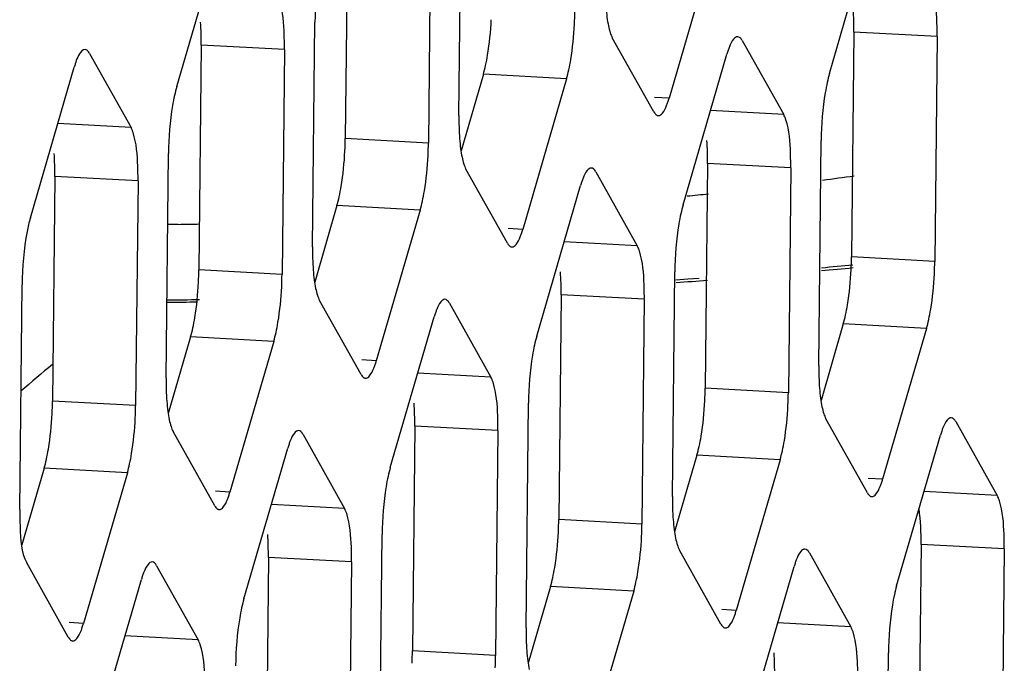
# Model space of a CAD drawing. Units: millimetres. Extents: x 103 to 1759, y -7 to 1143.
# Drawn here: x 1538 to 1545, y 177 to 181 of the extents above; entities that cross this region are included whole.
import ezdxf

# ---------------------------------------------------------------- set-up
doc = ezdxf.new("R2010")
doc.units = ezdxf.units.MM

msp = doc.modelspace()

# ---------------------------------------------------------------- linework, layer by layer
at = {"linetype": 'Continuous'}
for p, q in [((1541.217, 180.7637), (1541.2335, 182.3477)), ((1540.4327, 182.1865), (1540.4162, 180.6025)), ((1541.0187, 182.1549), (1541.0021, 180.5709)), ((1543.827, 181.0605), (1544.1361, 182.1224)), ((1539.2293, 180.9694), (1539.5384, 182.0313)), ((1543.0063, 181.9492), (1542.6973, 180.8873)), ((1540.1858, 179.8383), (1540.2024, 181.4223)), ((1542.5899, 180.7909), (1542.2974, 181.313)), ((1543.9993, 181.3522), (1543.9827, 179.7683)), ((1544.5852, 181.3206), (1543.9993, 181.3522)), ((1544.5852, 181.3206), (1544.5687, 179.7367)), ((1539.4016, 181.2611), (1539.385, 179.6771)), ((1539.9875, 181.2295), (1539.4016, 181.2611)), ((1539.9875, 181.2295), (1539.971, 179.6455)), ((1543.2123, 181.2934), (1543.5048, 180.7713)), ((1538.6146, 181.2023), (1538.9071, 180.6802)), ((1542.7958, 180.1351), (1543.1049, 181.197)), ((1538.1981, 180.044), (1538.5072, 181.1059)), ((1541.3892, 181.0554), (1541.2324, 180.5165)), ((1541.9752, 181.0238), (1541.3892, 181.0554)), ((1541.9752, 181.0238), (1541.6661, 179.9619)), ((1542.6973, 180.8873), (1542.5954, 180.8928)), ((1543.5048, 180.7713), (1542.9891, 180.7991)), ((1538.9071, 180.6802), (1538.3914, 180.708)), ((1541.0021, 180.5709), (1540.4162, 180.6025)), ((1543.7523, 179.0041), (1543.7689, 180.588)), ((1539.1546, 178.9129), (1539.1712, 180.4969)), ((1542.9681, 180.4269), (1542.9515, 178.8429)), ((1543.554, 180.3952), (1542.9681, 180.4269)), ((1543.554, 180.3952), (1543.5375, 178.8113)), ((1538.3704, 180.3357), (1538.3538, 178.7518)), ((1538.9564, 180.3041), (1538.3704, 180.3357)), ((1541.5587, 179.8655), (1541.2662, 180.3876)), ((1542.1811, 180.368), (1542.4736, 179.846)), ((1538.9564, 180.3041), (1538.9398, 178.7202)), ((1541.7647, 179.2098), (1542.0737, 180.2716)), ((1540.358, 180.13), (1540.2012, 179.5911)), ((1540.944, 180.0984), (1540.358, 180.13)), ((1540.944, 180.0984), (1540.635, 179.0365)), ((1539.2386, 179.9978), (1539.1685, 179.9968)), ((1541.6661, 179.9619), (1541.5642, 179.9674)), ((1542.4736, 179.846), (1541.9579, 179.8738)), ((1544.5687, 179.7367), (1543.9827, 179.7683)), ((1539.971, 179.6455), (1539.385, 179.6771)), ((1542.7211, 178.0787), (1542.7377, 179.6627)), ((1538.1234, 177.9876), (1538.14, 179.5715)), ((1542.745, 179.6065), (1542.8297, 179.6127)), ((1542.8297, 179.6127), (1542.9099, 179.6187)), ((1541.9369, 179.5015), (1541.9203, 177.9175)), ((1542.5229, 179.4699), (1541.9369, 179.5015)), ((1540.5275, 178.9402), (1540.2351, 179.4622)), ((1541.1499, 179.4427), (1541.4424, 178.9206)), ((1542.5229, 179.4699), (1542.5063, 177.8859)), ((1540.7335, 178.2844), (1541.0425, 179.3463)), ((1543.9246, 179.2958), (1543.7677, 178.7569)), ((1544.5105, 179.2642), (1543.9246, 179.2958)), ((1544.5105, 179.2642), (1544.2015, 178.2023)), ((1539.3269, 179.2047), (1539.17, 178.6658)), ((1539.9128, 179.1731), (1539.3269, 179.2047)), ((1539.9128, 179.1731), (1539.6038, 178.1112)), ((1540.635, 179.0365), (1540.533, 179.042)), ((1541.4424, 178.9206), (1540.9267, 178.9484)), ((1543.5375, 178.8113), (1542.9515, 178.8429)), ((1538.9398, 178.7202), (1538.3538, 178.7518)), ((1541.69, 177.1533), (1541.7065, 178.7373)), ((1544.0941, 178.1059), (1543.8016, 178.628)), ((1544.7165, 178.6084), (1545.0089, 178.0863)), ((1539.4964, 178.0148), (1539.2039, 178.5369)), ((1540.9057, 178.5761), (1540.8892, 176.9921)), ((1541.4917, 178.5445), (1540.9057, 178.5761)), ((1541.4917, 178.5445), (1541.4751, 176.9605)), ((1540.1188, 178.5173), (1540.4113, 177.9952)), ((1544.3, 177.4501), (1544.6091, 178.512)), ((1539.7023, 177.359), (1540.0114, 178.4209)), ((1542.8934, 178.3704), (1542.7365, 177.8315)), ((1543.4793, 178.3388), (1542.8934, 178.3704)), ((1543.4793, 178.3388), (1543.1703, 177.2769)), ((1538.2957, 178.2793), (1538.1388, 177.7404)), ((1538.8816, 178.2477), (1538.2957, 178.2793)), ((1538.8816, 178.2477), (1538.5726, 177.1858)), ((1544.2015, 178.2023), (1544.0996, 178.2078)), ((1539.6038, 178.1112), (1539.5019, 178.1167)), ((1545.0089, 178.0863), (1544.4933, 178.1142)), ((1540.4113, 177.9952), (1539.8956, 178.023)), ((1542.5063, 177.8859), (1541.9203, 177.9175)), ((1540.6588, 176.2279), (1540.6754, 177.8119)), ((1543.0629, 177.1805), (1542.7704, 177.7026)), ((1544.4723, 177.7419), (1544.4557, 176.1579)), ((1545.0582, 177.7102), (1544.4723, 177.7419)), ((1545.0582, 177.7102), (1545.0417, 176.1263)), ((1539.8746, 177.6507), (1539.858, 176.0668)), ((1540.4605, 177.6191), (1539.8746, 177.6507)), ((1543.6853, 177.683), (1543.9778, 177.161)), ((1538.4652, 177.0894), (1538.1727, 177.6115)), ((1539.0876, 177.5919), (1539.3801, 177.0698)), ((1540.4605, 177.6191), (1540.444, 176.0352)), ((1543.2688, 176.5248), (1543.5779, 177.5866)), ((1538.6711, 176.4336), (1538.9802, 177.4955)), ((1541.8622, 177.445), (1541.7054, 176.9061)), ((1542.4482, 177.4134), (1541.8622, 177.445)), ((1542.4482, 177.4134), (1542.1391, 176.3515)), ((1543.1703, 177.2769), (1543.0684, 177.2824)), ((1538.5726, 177.1858), (1538.4707, 177.1913)), ((1543.9778, 177.161), (1543.4621, 177.1888)), ((1539.3801, 177.0698), (1538.8644, 177.0977)), ((1541.4751, 176.9605), (1540.8892, 176.9921)), ((1544.2253, 175.3937), (1544.2419, 176.9777))]:
    msp.add_line(p, q, dxfattribs=at)
for centre, radius, start, end in [((1539.6855, 181.5217), 2.348, 357.23614, 359.3808), ((1538.0683, 180.6279), 2.348, 357.23614, 359.3808), ((1538.6543, 180.5963), 2.348, 357.23614, 359.3808), ((1540.2767, 206.4557), 26.3799, 277.62795, 278.11591), ((1539.4956, 212.9492), 32.9204, 275.80559, 276.06745), ((1538.5007, 228.3137), 48.3216, 270.87503, 271.05552), ((1539.6985, 222.6784), 43.1788, 275.41246, 275.70472), ((1541.6348, 179.7936), 2.348, 357.23614, 359.3808), ((1542.2208, 179.762), 2.348, 357.23614, 359.3808), ((1537.0371, 179.7025), 2.348, 357.23614, 359.3808), ((1537.6231, 179.6709), 2.348, 357.23614, 359.3808), ((1539.6735, 223.8625), 44.3805, 275.2959, 275.58605), ((1539.1897, 229.5914), 50.1299, 274.06922, 274.32238), ((1538.6319, 241.6778), 62.2309, 270.48862, 270.684099), ((1538.6277, 240.8581), 61.395, 270.499416, 270.710234), ((1549.5622, 165.4215), 17.6145, 129.51168, 130.46357), ((1540.6037, 178.8683), 2.348, 357.23614, 359.3808), ((1541.1896, 178.8367), 2.348, 357.23614, 359.3808), ((1536.006, 178.7771), 2.348, 357.23614, 359.3808), ((1536.5919, 178.7455), 2.348, 357.23614, 359.3808), ((1539.5725, 177.9429), 2.348, 357.23614, 359.3808), ((1540.1585, 177.9113), 2.348, 357.23614, 359.3808), ((1538.5413, 177.0175), 2.348, 357.23614, 359.3808), ((1539.1273, 176.9859), 2.348, 357.23614, 359.3808)]:
    msp.add_arc(centre, radius, start, end, dxfattribs=at)
for points in [[(1540.2308, 181.7597), (1540.2122, 181.6484), (1540.2035, 181.5352), (1540.2024, 181.4223)], [(1543.9993, 181.3522), (1544.0001, 181.4359), (1543.9973, 181.5201), (1543.9848, 181.6028)], [(1541.4189, 181.1904), (1541.4327, 181.2729), (1541.4407, 181.3565), (1541.4448, 181.44)], [(1539.4016, 181.2611), (1539.4021, 181.315), (1539.4008, 181.3691), (1539.3968, 181.4229)], [(1542.0049, 181.1588), (1542.0187, 181.2413), (1542.0267, 181.3249), (1542.0307, 181.4084)], [(1543.7973, 180.9255), (1543.7787, 180.8142), (1543.77, 180.7009), (1543.7689, 180.588)], [(1539.1996, 180.8344), (1539.181, 180.723), (1539.1724, 180.6098), (1539.1712, 180.4969)], [(1541.217, 180.7637), (1541.2164, 180.7098), (1541.2177, 180.6557), (1541.2217, 180.6019)], [(1542.9681, 180.4269), (1542.9686, 180.4808), (1542.9674, 180.5348), (1542.9634, 180.5886)], [(1538.3704, 180.3357), (1538.371, 180.3897), (1538.3697, 180.4437), (1538.3657, 180.4975)], [(1540.3878, 180.2651), (1540.4015, 180.3476), (1540.4096, 180.4311), (1540.4136, 180.5147)], [(1540.9737, 180.2334), (1540.9875, 180.3159), (1540.9955, 180.3995), (1540.9995, 180.4831)], [(1542.7661, 180.0001), (1542.7475, 179.8888), (1542.7389, 179.7755), (1542.7377, 179.6627)], [(1540.1858, 179.8383), (1540.1852, 179.7844), (1540.1865, 179.7304), (1540.1905, 179.6766)], [(1541.9369, 179.5015), (1541.9375, 179.5554), (1541.9362, 179.6094), (1541.9322, 179.6632)], [(1543.9543, 179.4308), (1543.9681, 179.5133), (1543.9761, 179.5969), (1543.9801, 179.6804)], [(1544.5402, 179.3992), (1544.554, 179.4817), (1544.562, 179.5653), (1544.5661, 179.6488)], [(1539.3566, 179.3397), (1539.3704, 179.4222), (1539.3784, 179.5057), (1539.3824, 179.5893)], [(1539.9425, 179.3081), (1539.9563, 179.3906), (1539.9644, 179.4741), (1539.9684, 179.5577)], [(1541.7349, 179.0747), (1541.7163, 178.9634), (1541.7077, 178.8502), (1541.7065, 178.7373)], [(1543.7523, 179.0041), (1543.7517, 178.9501), (1543.753, 178.8961), (1543.757, 178.8423)], [(1539.1546, 178.9129), (1539.1541, 178.859), (1539.1553, 178.805), (1539.1593, 178.7512)], [(1540.9057, 178.5761), (1540.9063, 178.63), (1540.905, 178.6841), (1540.901, 178.7379)], [(1542.9231, 178.5054), (1542.9369, 178.5879), (1542.9449, 178.6715), (1542.9489, 178.755)], [(1538.3254, 178.4143), (1538.3392, 178.4968), (1538.3472, 178.5804), (1538.3512, 178.6639)], [(1543.5091, 178.4738), (1543.5228, 178.5563), (1543.5309, 178.6399), (1543.5349, 178.7234)], [(1538.9114, 178.3827), (1538.9251, 178.4652), (1538.9332, 178.5488), (1538.9372, 178.6323)], [(1540.7038, 178.1494), (1540.6852, 178.038), (1540.6765, 177.9248), (1540.6754, 177.8119)], [(1542.7211, 178.0787), (1542.7206, 178.0248), (1542.7219, 177.9707), (1542.7259, 177.9169)], [(1544.4723, 177.7419), (1544.4731, 177.8255), (1544.4703, 177.9097), (1544.4578, 177.9925)], [(1541.8919, 177.5801), (1541.9057, 177.6626), (1541.9137, 177.7461), (1541.9178, 177.8297)], [(1539.8746, 177.6507), (1539.8751, 177.7047), (1539.8738, 177.7587), (1539.8698, 177.8125)], [(1542.4779, 177.5484), (1542.4917, 177.631), (1542.4997, 177.7145), (1542.5037, 177.7981)], [(1544.2703, 177.3151), (1544.2517, 177.2038), (1544.243, 177.0905), (1544.2419, 176.9777)], [(1539.6726, 177.224), (1539.654, 177.1127), (1539.6454, 176.9994), (1539.6442, 176.8865)], [(1541.69, 177.1533), (1541.6894, 177.0994), (1541.6907, 177.0454), (1541.6947, 176.9916)], [(1543.4411, 176.8165), (1543.4416, 176.8704), (1543.4404, 176.9244), (1543.4364, 176.9782)]]:
    msp.add_open_spline(points, degree=3, dxfattribs=at)
for points, knots in [([(1544.5852, 181.3206), (1544.5856, 181.3551), (1544.5835, 181.4688), (1544.5756, 181.585), (1544.551, 181.6608)], [0, 0, 0, 0, 0.301703, 1, 1, 1, 1]), ([(1539.9875, 181.2295), (1539.9879, 181.2639), (1539.9858, 181.3777), (1539.9779, 181.4939), (1539.9533, 181.5697)], [0, 0, 0, 0, 0.301703, 1, 1, 1, 1]), ([(1542.2529, 181.5273), (1542.2546, 181.5038), (1542.2589, 181.4601), (1542.2658, 181.4167), (1542.27, 181.3967)], [0, 0, 0, 0, 0.536167, 1, 1, 1, 1]), ([(1542.27, 181.3967), (1542.2734, 181.3803), (1542.2805, 181.3518), (1542.2912, 181.3241), (1542.2974, 181.313)], [0, 0, 0, 0, 0.567705, 1, 1, 1, 1]), ([(1543.1812, 181.3202), (1543.1698, 181.3209), (1543.1415, 181.2965), (1543.1301, 181.268), (1543.1225, 181.249)], [0, 0, 0, 0, 0.357194, 1, 1, 1, 1]), ([(1543.2123, 181.2934), (1543.2083, 181.3006), (1543.2005, 181.3126), (1543.187, 181.3198), (1543.1812, 181.3202)], [0, 0, 0, 0, 0.581784, 1, 1, 1, 1]), ([(1538.5835, 181.2291), (1538.567, 181.2301), (1538.529, 181.1815), (1538.5165, 181.1378), (1538.5072, 181.1059)], [0, 0, 0, 0, 0.332181, 1, 1, 1, 1]), ([(1538.6146, 181.2023), (1538.6106, 181.2094), (1538.6028, 181.2214), (1538.5893, 181.2287), (1538.5835, 181.2291)], [0, 0, 0, 0, 0.581784, 1, 1, 1, 1]), ([(1543.1225, 181.249), (1543.1193, 181.2409), (1543.113, 181.2237), (1543.1076, 181.2062), (1543.1049, 181.197)], [0, 0, 0, 0, 0.474402, 1, 1, 1, 1]), ([(1541.3892, 181.0554), (1541.3952, 181.0761), (1541.4063, 181.1209), (1541.4149, 181.1662), (1541.4189, 181.1904)], [0, 0, 0, 0, 0.467391, 1, 1, 1, 1]), ([(1541.9752, 181.0238), (1541.9812, 181.0445), (1541.9922, 181.0893), (1542.0008, 181.1346), (1542.0049, 181.1588)], [0, 0, 0, 0, 0.467391, 1, 1, 1, 1]), ([(1543.827, 181.0605), (1543.821, 181.0398), (1543.8099, 180.995), (1543.8013, 180.9497), (1543.7973, 180.9255)], [0, 0, 0, 0, 0.467391, 1, 1, 1, 1]), ([(1539.2293, 180.9694), (1539.2233, 180.9487), (1539.2122, 180.9039), (1539.2036, 180.8586), (1539.1996, 180.8344)], [0, 0, 0, 0, 0.467391, 1, 1, 1, 1]), ([(1542.6797, 180.8353), (1542.6829, 180.8434), (1542.6892, 180.8606), (1542.6946, 180.8781), (1542.6973, 180.8873)], [0, 0, 0, 0, 0.474402, 1, 1, 1, 1]), ([(1542.621, 180.7641), (1542.6324, 180.7634), (1542.6607, 180.7878), (1542.6721, 180.8163), (1542.6797, 180.8353)], [0, 0, 0, 0, 0.357194, 1, 1, 1, 1]), ([(1542.5899, 180.7909), (1542.5923, 180.7866), (1542.5972, 180.779), (1542.6035, 180.7724), (1542.6067, 180.7699)], [0, 0, 0, 0, 0.549223, 1, 1, 1, 1]), ([(1542.6067, 180.7699), (1542.6089, 180.7682), (1542.6134, 180.7655), (1542.6186, 180.7643), (1542.621, 180.7641)], [0, 0, 0, 0, 0.523901, 1, 1, 1, 1]), ([(1543.5198, 180.7354), (1543.5176, 180.7421), (1543.5132, 180.7543), (1543.5077, 180.7661), (1543.5048, 180.7713)], [0, 0, 0, 0, 0.540494, 1, 1, 1, 1]), ([(1538.9221, 180.6443), (1538.9199, 180.651), (1538.9155, 180.6632), (1538.91, 180.675), (1538.9071, 180.6802)], [0, 0, 0, 0, 0.540494, 1, 1, 1, 1]), ([(1543.554, 180.3952), (1543.5544, 180.4297), (1543.5523, 180.5435), (1543.5444, 180.6596), (1543.5198, 180.7354)], [0, 0, 0, 0, 0.301703, 1, 1, 1, 1]), ([(1538.9564, 180.3041), (1538.9567, 180.3386), (1538.9546, 180.4523), (1538.9468, 180.5685), (1538.9221, 180.6443)], [0, 0, 0, 0, 0.301703, 1, 1, 1, 1]), ([(1541.2217, 180.6019), (1541.2234, 180.5785), (1541.2277, 180.5347), (1541.2346, 180.4913), (1541.2388, 180.4713)], [0, 0, 0, 0, 0.536167, 1, 1, 1, 1]), ([(1541.2388, 180.4713), (1541.2422, 180.455), (1541.2493, 180.4264), (1541.26, 180.3987), (1541.2662, 180.3876)], [0, 0, 0, 0, 0.567705, 1, 1, 1, 1]), ([(1542.15, 180.3948), (1542.1386, 180.3955), (1542.1103, 180.3711), (1542.0989, 180.3426), (1542.0913, 180.3236)], [0, 0, 0, 0, 0.357194, 1, 1, 1, 1]), ([(1542.1811, 180.368), (1542.1771, 180.3752), (1542.1693, 180.3872), (1542.1559, 180.3945), (1542.15, 180.3948)], [0, 0, 0, 0, 0.581784, 1, 1, 1, 1]), ([(1540.358, 180.13), (1540.3641, 180.1507), (1540.3751, 180.1955), (1540.3837, 180.2408), (1540.3878, 180.2651)], [0, 0, 0, 0, 0.467391, 1, 1, 1, 1]), ([(1542.0913, 180.3236), (1542.0881, 180.3155), (1542.0818, 180.2983), (1542.0764, 180.2809), (1542.0737, 180.2716)], [0, 0, 0, 0, 0.474402, 1, 1, 1, 1]), ([(1540.944, 180.0984), (1540.95, 180.1191), (1540.9611, 180.1639), (1540.9697, 180.2092), (1540.9737, 180.2334)], [0, 0, 0, 0, 0.467391, 1, 1, 1, 1]), ([(1542.7958, 180.1351), (1542.7898, 180.1144), (1542.7788, 180.0696), (1542.7702, 180.0243), (1542.7661, 180.0001)], [0, 0, 0, 0, 0.467391, 1, 1, 1, 1]), ([(1538.1981, 180.044), (1538.1888, 180.0119), (1538.154, 179.8566), (1538.1413, 179.697), (1538.14, 179.5715)], [0, 0, 0, 0, 0.210713, 1, 1, 1, 1]), ([(1541.5899, 179.8387), (1541.6012, 179.838), (1541.6295, 179.8625), (1541.6409, 179.891), (1541.6485, 179.91)], [0, 0, 0, 0, 0.357194, 1, 1, 1, 1]), ([(1541.6485, 179.91), (1541.6517, 179.918), (1541.658, 179.9352), (1541.6634, 179.9527), (1541.6661, 179.9619)], [0, 0, 0, 0, 0.474402, 1, 1, 1, 1]), ([(1541.5587, 179.8655), (1541.5611, 179.8612), (1541.566, 179.8536), (1541.5723, 179.847), (1541.5756, 179.8445)], [0, 0, 0, 0, 0.549223, 1, 1, 1, 1]), ([(1541.5756, 179.8445), (1541.5777, 179.8429), (1541.5822, 179.8401), (1541.5874, 179.8389), (1541.5899, 179.8387)], [0, 0, 0, 0, 0.523901, 1, 1, 1, 1]), ([(1542.4886, 179.8101), (1542.4865, 179.8167), (1542.482, 179.829), (1542.4765, 179.8407), (1542.4736, 179.846)], [0, 0, 0, 0, 0.540494, 1, 1, 1, 1]), ([(1542.5229, 179.4699), (1542.5232, 179.5043), (1542.5211, 179.6181), (1542.5133, 179.7343), (1542.4886, 179.8101)], [0, 0, 0, 0, 0.301703, 1, 1, 1, 1]), ([(1540.1905, 179.6766), (1540.1923, 179.6531), (1540.1965, 179.6093), (1540.2035, 179.5659), (1540.2076, 179.546)], [0, 0, 0, 0, 0.536167, 1, 1, 1, 1]), ([(1540.2076, 179.546), (1540.211, 179.5296), (1540.2181, 179.501), (1540.2288, 179.4733), (1540.2351, 179.4622)], [0, 0, 0, 0, 0.567705, 1, 1, 1, 1]), ([(1541.1188, 179.4694), (1541.1075, 179.4701), (1541.0792, 179.4457), (1541.0677, 179.4172), (1541.0602, 179.3982)], [0, 0, 0, 0, 0.357194, 1, 1, 1, 1]), ([(1541.1499, 179.4427), (1541.1459, 179.4498), (1541.1381, 179.4618), (1541.1247, 179.4691), (1541.1188, 179.4694)], [0, 0, 0, 0, 0.581784, 1, 1, 1, 1]), ([(1543.9246, 179.2958), (1543.9306, 179.3165), (1543.9416, 179.3613), (1543.9502, 179.4066), (1543.9543, 179.4308)], [0, 0, 0, 0, 0.467391, 1, 1, 1, 1]), ([(1541.0602, 179.3982), (1541.0569, 179.3902), (1541.0507, 179.373), (1541.0452, 179.3555), (1541.0425, 179.3463)], [0, 0, 0, 0, 0.474402, 1, 1, 1, 1]), ([(1544.5105, 179.2642), (1544.5165, 179.2849), (1544.5276, 179.3297), (1544.5362, 179.375), (1544.5402, 179.3992)], [0, 0, 0, 0, 0.467391, 1, 1, 1, 1]), ([(1539.3269, 179.2047), (1539.3329, 179.2254), (1539.3439, 179.2702), (1539.3525, 179.3155), (1539.3566, 179.3397)], [0, 0, 0, 0, 0.467391, 1, 1, 1, 1]), ([(1539.9128, 179.1731), (1539.9188, 179.1937), (1539.9299, 179.2385), (1539.9385, 179.2839), (1539.9425, 179.3081)], [0, 0, 0, 0, 0.467391, 1, 1, 1, 1]), ([(1541.7647, 179.2098), (1541.7586, 179.1891), (1541.7476, 179.1443), (1541.739, 179.099), (1541.7349, 179.0747)], [0, 0, 0, 0, 0.467391, 1, 1, 1, 1]), ([(1540.6173, 178.9846), (1540.6206, 178.9927), (1540.6268, 179.0098), (1540.6323, 179.0273), (1540.635, 179.0365)], [0, 0, 0, 0, 0.474402, 1, 1, 1, 1]), ([(1540.5275, 178.9402), (1540.53, 178.9358), (1540.5348, 178.9282), (1540.5412, 178.9216), (1540.5444, 178.9191)], [0, 0, 0, 0, 0.549223, 1, 1, 1, 1]), ([(1540.5587, 178.9134), (1540.57, 178.9127), (1540.5983, 178.9371), (1540.6097, 178.9656), (1540.6173, 178.9846)], [0, 0, 0, 0, 0.357194, 1, 1, 1, 1]), ([(1540.5444, 178.9191), (1540.5466, 178.9175), (1540.5511, 178.9148), (1540.5562, 178.9135), (1540.5587, 178.9134)], [0, 0, 0, 0, 0.523901, 1, 1, 1, 1]), ([(1541.4574, 178.8847), (1541.4553, 178.8914), (1541.4509, 178.9036), (1541.4453, 178.9154), (1541.4424, 178.9206)], [0, 0, 0, 0, 0.540494, 1, 1, 1, 1]), ([(1541.4917, 178.5445), (1541.4921, 178.5789), (1541.49, 178.6927), (1541.4821, 178.8089), (1541.4574, 178.8847)], [0, 0, 0, 0, 0.301703, 1, 1, 1, 1]), ([(1543.757, 178.8423), (1543.7588, 178.8188), (1543.7631, 178.7751), (1543.77, 178.7317), (1543.7741, 178.7117)], [0, 0, 0, 0, 0.536167, 1, 1, 1, 1]), ([(1539.1593, 178.7512), (1539.1611, 178.7277), (1539.1654, 178.684), (1539.1723, 178.6405), (1539.1765, 178.6206)], [0, 0, 0, 0, 0.536167, 1, 1, 1, 1]), ([(1543.7741, 178.7117), (1543.7776, 178.6953), (1543.7847, 178.6668), (1543.7954, 178.6391), (1543.8016, 178.628)], [0, 0, 0, 0, 0.567705, 1, 1, 1, 1]), ([(1539.1765, 178.6206), (1539.1799, 178.6042), (1539.187, 178.5756), (1539.1977, 178.548), (1539.2039, 178.5369)], [0, 0, 0, 0, 0.567705, 1, 1, 1, 1]), ([(1544.6853, 178.6352), (1544.674, 178.6359), (1544.6457, 178.6115), (1544.6343, 178.583), (1544.6267, 178.564)], [0, 0, 0, 0, 0.357194, 1, 1, 1, 1]), ([(1544.7165, 178.6084), (1544.7125, 178.6156), (1544.7046, 178.6276), (1544.6912, 178.6348), (1544.6853, 178.6352)], [0, 0, 0, 0, 0.581784, 1, 1, 1, 1]), ([(1540.0876, 178.5441), (1540.0763, 178.5448), (1540.048, 178.5203), (1540.0366, 178.4918), (1540.029, 178.4728)], [0, 0, 0, 0, 0.357194, 1, 1, 1, 1]), ([(1540.1188, 178.5173), (1540.1148, 178.5244), (1540.1069, 178.5364), (1540.0935, 178.5437), (1540.0876, 178.5441)], [0, 0, 0, 0, 0.581784, 1, 1, 1, 1]), ([(1544.6267, 178.564), (1544.6234, 178.5559), (1544.6172, 178.5387), (1544.6117, 178.5213), (1544.6091, 178.512)], [0, 0, 0, 0, 0.474402, 1, 1, 1, 1]), ([(1540.029, 178.4728), (1540.0258, 178.4648), (1540.0195, 178.4476), (1540.014, 178.4301), (1540.0114, 178.4209)], [0, 0, 0, 0, 0.474402, 1, 1, 1, 1]), ([(1542.8934, 178.3704), (1542.8994, 178.3911), (1542.9105, 178.4359), (1542.9191, 178.4812), (1542.9231, 178.5054)], [0, 0, 0, 0, 0.467391, 1, 1, 1, 1]), ([(1543.4793, 178.3388), (1543.4854, 178.3595), (1543.4964, 178.4043), (1543.505, 178.4496), (1543.5091, 178.4738)], [0, 0, 0, 0, 0.467391, 1, 1, 1, 1]), ([(1538.2957, 178.2793), (1538.3017, 178.3), (1538.3128, 178.3448), (1538.3214, 178.3901), (1538.3254, 178.4143)], [0, 0, 0, 0, 0.467391, 1, 1, 1, 1]), ([(1538.8816, 178.2477), (1538.8877, 178.2684), (1538.8987, 178.3132), (1538.9073, 178.3585), (1538.9114, 178.3827)], [0, 0, 0, 0, 0.467391, 1, 1, 1, 1]), ([(1540.7335, 178.2844), (1540.7275, 178.2637), (1540.7164, 178.2189), (1540.7078, 178.1736), (1540.7038, 178.1494)], [0, 0, 0, 0, 0.467391, 1, 1, 1, 1]), ([(1544.1839, 178.1503), (1544.1871, 178.1584), (1544.1933, 178.1756), (1544.1988, 178.1931), (1544.2015, 178.2023)], [0, 0, 0, 0, 0.474402, 1, 1, 1, 1]), ([(1539.5862, 178.0592), (1539.5894, 178.0673), (1539.5956, 178.0845), (1539.6011, 178.1019), (1539.6038, 178.1112)], [0, 0, 0, 0, 0.474402, 1, 1, 1, 1]), ([(1544.0941, 178.1059), (1544.0965, 178.1016), (1544.1014, 178.094), (1544.1077, 178.0874), (1544.1109, 178.0849)], [0, 0, 0, 0, 0.549223, 1, 1, 1, 1]), ([(1544.1252, 178.0791), (1544.1365, 178.0784), (1544.1648, 178.1028), (1544.1763, 178.1314), (1544.1839, 178.1503)], [0, 0, 0, 0, 0.357194, 1, 1, 1, 1]), ([(1539.5275, 177.988), (1539.5389, 177.9873), (1539.5671, 178.0117), (1539.5786, 178.0402), (1539.5862, 178.0592)], [0, 0, 0, 0, 0.357194, 1, 1, 1, 1]), ([(1544.1109, 178.0849), (1544.1131, 178.0832), (1544.1176, 178.0805), (1544.1227, 178.0793), (1544.1252, 178.0791)], [0, 0, 0, 0, 0.523901, 1, 1, 1, 1]), ([(1545.024, 178.0504), (1545.0218, 178.0571), (1545.0174, 178.0693), (1545.0119, 178.0811), (1545.0089, 178.0863)], [0, 0, 0, 0, 0.540494, 1, 1, 1, 1]), ([(1545.0582, 177.7102), (1545.0586, 177.7447), (1545.0565, 177.8585), (1545.0486, 177.9746), (1545.024, 178.0504)], [0, 0, 0, 0, 0.301703, 1, 1, 1, 1]), ([(1538.1234, 177.9876), (1538.123, 177.9464), (1538.1274, 177.8212), (1538.1309, 177.6862), (1538.1727, 177.6115)], [0, 0, 0, 0, 0.324543, 1, 1, 1, 1]), ([(1539.4964, 178.0148), (1539.4988, 178.0105), (1539.5037, 178.0028), (1539.51, 177.9962), (1539.5132, 177.9938)], [0, 0, 0, 0, 0.549223, 1, 1, 1, 1]), ([(1539.5132, 177.9938), (1539.5154, 177.9921), (1539.5199, 177.9894), (1539.525, 177.9881), (1539.5275, 177.988)], [0, 0, 0, 0, 0.523901, 1, 1, 1, 1]), ([(1540.4263, 177.9593), (1540.4241, 177.966), (1540.4197, 177.9782), (1540.4142, 177.99), (1540.4113, 177.9952)], [0, 0, 0, 0, 0.540494, 1, 1, 1, 1]), ([(1540.4605, 177.6191), (1540.4609, 177.6536), (1540.4588, 177.7673), (1540.4509, 177.8835), (1540.4263, 177.9593)], [0, 0, 0, 0, 0.301703, 1, 1, 1, 1]), ([(1542.7259, 177.9169), (1542.7276, 177.8935), (1542.7319, 177.8497), (1542.7388, 177.8063), (1542.743, 177.7863)], [0, 0, 0, 0, 0.536167, 1, 1, 1, 1]), ([(1542.743, 177.7863), (1542.7464, 177.77), (1542.7535, 177.7414), (1542.7642, 177.7137), (1542.7704, 177.7026)], [0, 0, 0, 0, 0.567705, 1, 1, 1, 1]), ([(1543.6541, 177.7098), (1543.6428, 177.7105), (1543.6145, 177.6861), (1543.6031, 177.6576), (1543.5955, 177.6386)], [0, 0, 0, 0, 0.357194, 1, 1, 1, 1]), ([(1543.6853, 177.683), (1543.6813, 177.6902), (1543.6735, 177.7022), (1543.66, 177.7095), (1543.6541, 177.7098)], [0, 0, 0, 0, 0.581784, 1, 1, 1, 1]), ([(1543.5955, 177.6386), (1543.5923, 177.6305), (1543.586, 177.6133), (1543.5806, 177.5959), (1543.5779, 177.5866)], [0, 0, 0, 0, 0.474402, 1, 1, 1, 1]), ([(1539.0565, 177.6187), (1539.0451, 177.6194), (1539.0168, 177.595), (1539.0054, 177.5665), (1538.9978, 177.5475)], [0, 0, 0, 0, 0.357194, 1, 1, 1, 1]), ([(1539.0876, 177.5919), (1539.0836, 177.5991), (1539.0758, 177.6111), (1539.0623, 177.6183), (1539.0565, 177.6187)], [0, 0, 0, 0, 0.581784, 1, 1, 1, 1]), ([(1541.8622, 177.445), (1541.8682, 177.4657), (1541.8793, 177.5105), (1541.8879, 177.5558), (1541.8919, 177.5801)], [0, 0, 0, 0, 0.467391, 1, 1, 1, 1]), ([(1538.9978, 177.5475), (1538.9946, 177.5394), (1538.9883, 177.5222), (1538.9829, 177.5048), (1538.9802, 177.4955)], [0, 0, 0, 0, 0.474402, 1, 1, 1, 1]), ([(1542.4482, 177.4134), (1542.4542, 177.4341), (1542.4652, 177.4789), (1542.4738, 177.5242), (1542.4779, 177.5484)], [0, 0, 0, 0, 0.467391, 1, 1, 1, 1]), ([(1544.3, 177.4501), (1544.294, 177.4294), (1544.2829, 177.3847), (1544.2743, 177.3393), (1544.2703, 177.3151)], [0, 0, 0, 0, 0.467391, 1, 1, 1, 1]), ([(1539.7023, 177.359), (1539.6963, 177.3383), (1539.6852, 177.2935), (1539.6766, 177.2482), (1539.6726, 177.224)], [0, 0, 0, 0, 0.467391, 1, 1, 1, 1]), ([(1543.1527, 177.225), (1543.1559, 177.233), (1543.1622, 177.2502), (1543.1676, 177.2677), (1543.1703, 177.2769)], [0, 0, 0, 0, 0.474402, 1, 1, 1, 1]), ([(1543.094, 177.1537), (1543.1054, 177.1531), (1543.1337, 177.1775), (1543.1451, 177.206), (1543.1527, 177.225)], [0, 0, 0, 0, 0.357194, 1, 1, 1, 1]), ([(1538.555, 177.1338), (1538.5582, 177.1419), (1538.5645, 177.1591), (1538.5699, 177.1766), (1538.5726, 177.1858)], [0, 0, 0, 0, 0.474402, 1, 1, 1, 1]), ([(1543.0629, 177.1805), (1543.0653, 177.1762), (1543.0702, 177.1686), (1543.0765, 177.162), (1543.0797, 177.1595)], [0, 0, 0, 0, 0.549223, 1, 1, 1, 1]), ([(1543.0797, 177.1595), (1543.0819, 177.1579), (1543.0864, 177.1551), (1543.0916, 177.1539), (1543.094, 177.1537)], [0, 0, 0, 0, 0.523901, 1, 1, 1, 1]), ([(1543.9928, 177.1251), (1543.9906, 177.1317), (1543.9862, 177.144), (1543.9807, 177.1558), (1543.9778, 177.161)], [0, 0, 0, 0, 0.540494, 1, 1, 1, 1]), ([(1538.4652, 177.0894), (1538.4676, 177.0851), (1538.4725, 177.0775), (1538.4788, 177.0709), (1538.482, 177.0684)], [0, 0, 0, 0, 0.549223, 1, 1, 1, 1]), ([(1538.482, 177.0684), (1538.4842, 177.0667), (1538.4887, 177.064), (1538.4939, 177.0628), (1538.4963, 177.0626)], [0, 0, 0, 0, 0.523901, 1, 1, 1, 1]), ([(1538.4963, 177.0626), (1538.5077, 177.0619), (1538.536, 177.0863), (1538.5474, 177.1149), (1538.555, 177.1338)], [0, 0, 0, 0, 0.357194, 1, 1, 1, 1]), ([(1539.3951, 177.0339), (1539.3929, 177.0406), (1539.3885, 177.0528), (1539.383, 177.0646), (1539.3801, 177.0698)], [0, 0, 0, 0, 0.540494, 1, 1, 1, 1]), ([(1544.027, 176.7849), (1544.0274, 176.8193), (1544.0253, 176.9331), (1544.0174, 177.0493), (1543.9928, 177.1251)], [0, 0, 0, 0, 0.301703, 1, 1, 1, 1]), ([(1539.4293, 176.6938), (1539.4297, 176.7282), (1539.4276, 176.842), (1539.4198, 176.9581), (1539.3951, 177.0339)], [0, 0, 0, 0, 0.301703, 1, 1, 1, 1]), ([(1541.6947, 176.9916), (1541.6964, 176.9681), (1541.7007, 176.9243), (1541.7076, 176.8809), (1541.7118, 176.861)], [0, 0, 0, 0, 0.536167, 1, 1, 1, 1])]:
    msp.add_open_spline(points, degree=3, knots=knots, dxfattribs=at)

doc.saveas('drawing.dxf')
